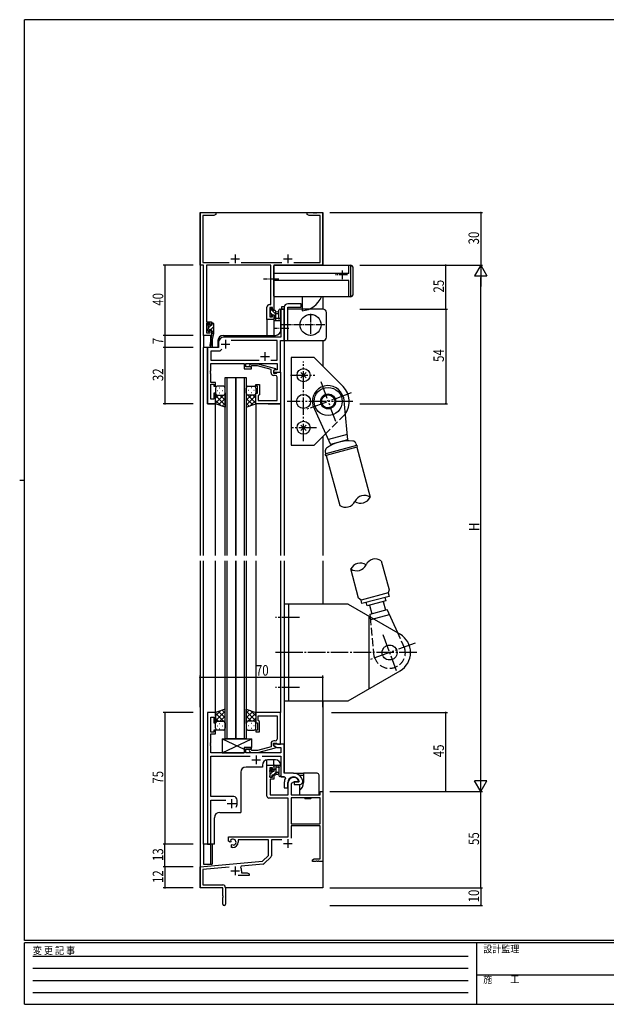
# Model space of a CAD drawing. Extents: x 0 to 793, y 0 to 564.
# Drawn here: x 0 to 334, y 0 to 561 of the extents above; entities that cross this region are included whole.
import ezdxf

# ---------------------------------------------------------------- set-up
doc = ezdxf.new("R2010")
doc.units = 0
doc.header["$MEASUREMENT"] = 0
for name, pattern in [('HIDDEN', [0.375, 0.25, -0.125]), ('YCENTER_1', [13, 10, -1, 1, -1]), ('YDIVIDE_1', [15, 10, -1, 1, -1, 1, -1]), ('YHIDDEN_1', [4, 3, -1])]:
    doc.linetypes.add(name, pattern=pattern)
for name, color, linetype in [('YKK_11', 7, 'CONTINUOUS'), ('YKK_12', 2, 'CONTINUOUS'), ('YKK_13', 4, 'CONTINUOUS'), ('YKK_D', 6, 'CONTINUOUS'), ('YKK_ZWAK', 7, 'CONTINUOUS')]:
    doc.layers.add(name, color=color, linetype=linetype)
doc.styles.get("Standard").update_dxf_attribs({"font": 'ROMANS.SHX', "bigfont": 'EXTFONT.SHX'})
doc.styles.add('YKK_OSSTYLE1', font='romans.shx', dxfattribs={"width": 0.9, "bigfont": 'EXTFONT.SHX'})

# ---------------------------------------------------------------- blocks, each defined once
blk = doc.blocks.new('A201')
at = {"layer": 'YKK_ZWAK', "color": 254, "linetype": 'Continuous'}
for p, q in [((571, 410), (21, 410)), ((21, 35), (21, 410)), ((19, 222.5), (21, 222.5)), ((571, 35), (21, 35)), ((544, 34), (21, 34)), ((21, 9), (21, 34)), ((205, 34), (205, 9)), ((21, 9), (544, 9))]:
    blk.add_line(p, q, dxfattribs=at)
at = {"layer": 'YKK_ZWAK', "color": 131, "linetype": 'HIDDEN'}
for p, q in [((24.28, 28.63), (201.57, 28.63)), ((24.28, 23.68), (201.57, 23.68)), ((24.28, 18.74), (201.57, 18.74)), ((24.28, 13.79), (201.57, 13.79))]:
    blk.add_line(p, q, dxfattribs=at)
at = {"layer": 'YKK_ZWAK', "color": 131, "linetype": 'Continuous'}
blk.add_line((205, 21), (297, 21), dxfattribs=at)
at = {"layer": 'YKK_ZWAK', "color": 131, "linetype": 'Continuous', "style": 'YKK_OSSTYLE1', "width": 0.9}
for s, p in [('変 更 記 事', (24.37, 29.39)), ('設計監理', (207.69, 30.05)), ('施\u3000\u3000工', (207.69, 17.68))]:
    blk.add_text(s, height=3, dxfattribs=at).set_placement(p)

msp = doc.modelspace()

# ---------------------------------------------------------------- linework, layer by layer
at = {"layer": 'YKK_11', "color": 0, "linetype": 'ByBlock', "ltscale": 0.5}
for p, q in [((102.8, 421.4), (102.8, 451.4)), ((102.8, 451.4), (111.8, 451.4)), ((104.43, 449.77), (104.43, 423.03)), ((110.71, 449.77), (104.43, 449.77)), ((111.8, 450.4), (110.71, 449.77)), ((111.8, 451.4), (111.8, 450.4)), ((163.8, 451.4), (167.34, 451.4)), ((163.8, 450.4), (163.8, 451.4)), ((164.89, 449.77), (163.8, 450.4)), ((171.17, 449.77), (164.89, 449.77)), ((167.34, 451.4), (167.53, 451.28)), ((167.53, 451.28), (168.07, 451.28)), ((168.07, 451.28), (168.26, 451.4)), ((168.26, 451.4), (168.34, 451.4)), ((168.34, 451.4), (168.53, 451.28)), ((168.53, 451.28), (169.07, 451.28)), ((169.07, 451.28), (169.26, 451.4)), ((169.26, 451.4), (172.8, 451.4)), ((171.17, 423.03), (171.17, 449.77)), ((172.8, 451.4), (172.8, 421.4)), ((104.8, 421.4), (102.8, 421.4)), ((104.43, 423.03), (119.45, 423.03)), ((104.8, 381.4), (104.8, 421.4)), ((106.43, 421.4), (106.43, 389.2)), ((143.17, 421.4), (106.43, 421.4)), ((126.15, 423.03), (149.45, 423.03)), ((143.17, 399), (143.17, 421.4)), ((144.8, 421.4), (144.8, 396.2)), ((172.8, 421.4), (144.8, 421.4)), ((156.15, 423.03), (171.17, 423.03)), ((142.4, 399), (143.17, 399)), ((140.9, 390.4), (140.9, 397.5)), ((142.53, 397.37), (142.53, 391.9)), ((144, 397.37), (142.53, 397.37)), ((144, 396.2), (144, 397.37)), ((144.8, 396.2), (144, 396.2)), ((144, 391.9), (144, 393.2)), ((144, 393.2), (144.8, 393.2)), ((144.8, 393.2), (144.8, 390.4)), ((148.87, 396.4), (148.87, 385.86)), ((150.8, 396.4), (148.87, 396.4)), ((150.8, 378.4), (150.8, 396.4)), ((106.43, 389.2), (109.4, 389.2)), ((108.6, 388.4), (106.43, 388.4)), ((106.43, 388.4), (106.43, 382.9)), ((108.6, 387.3), (108.6, 388.4)), ((109.4, 389.2), (109.4, 387.3)), ((144.8, 390.4), (140.9, 390.4)), ((142.53, 391.9), (144, 391.9)), ((106.43, 382.9), (108.6, 382.9)), ((109.4, 387.3), (108.6, 387.3)), ((108.6, 384.3), (109.4, 384.3)), ((108.6, 382.9), (108.6, 384.3)), ((109.4, 384.3), (109.4, 381.4)), ((148.87, 385.86), (148.99, 385.67)), ((148.99, 385.13), (148.87, 384.94)), ((148.87, 384.94), (148.87, 380.4)), ((148.99, 385.67), (148.99, 385.13)), ((109.4, 381.4), (104.8, 381.4)), ((113.3, 377.4), (113.3, 374.4)), ((148.87, 380.4), (116.3, 380.4)), ((146.67, 378.47), (120.54, 378.47)), ((146.67, 367.33), (146.67, 378.47)), ((148.6, 360.4), (148.6, 378.4)), ((148.6, 378.4), (150.8, 378.4)), ((107, 374.4), (107, 342.4)), ((113.3, 374.4), (107, 374.4)), ((108.93, 372.47), (108.93, 367.33)), ((114, 372.47), (108.93, 372.47)), ((115.16, 373.63), (114, 372.47)), ((115.16, 373.63), (114, 372.47)), ((108.93, 367.33), (136.45, 367.33)), ((108.93, 365.4), (127.9, 365.4)), ((108.93, 361.36), (108.93, 365.4)), ((127.9, 365.4), (127.9, 362.4)), ((128.9, 365.4), (146.67, 365.4)), ((128.9, 363.4), (128.9, 365.4)), ((130.98, 364.42), (131.75, 365.2)), ((131.75, 365.2), (135.7, 365.2)), ((135.7, 365.2), (145.8, 362.49)), ((143.15, 367.33), (146.67, 367.33)), ((146.67, 365.4), (146.67, 361.7)), ((108.81, 361.17), (108.93, 361.36)), ((108.81, 360.63), (108.81, 361.17)), ((108.93, 360.44), (108.81, 360.63)), ((108.81, 360.17), (108.93, 360.36)), ((108.81, 359.63), (108.81, 360.17)), ((108.93, 359.44), (108.81, 359.63)), ((108.93, 360.36), (108.93, 360.44)), ((108.93, 354.6), (108.93, 359.44)), ((127.9, 362.4), (132.1, 362.4)), ((132.1, 363.4), (128.9, 363.4)), ((132.25, 364), (131.82, 363.58)), ((132.1, 362.4), (132.1, 363.4)), ((135.54, 364), (132.25, 364)), ((143.3, 361.92), (135.54, 364)), ((143.3, 360.1), (143.3, 361.92)), ((145.8, 361.89), (144.6, 361.2)), ((145.47, 361.7), (144.6, 361.2)), ((144.6, 361.2), (144.6, 360.4)), ((144.6, 361.2), (144.6, 359.9)), ((144.6, 360.4), (148.6, 360.4)), ((144.6, 359.9), (146.4, 359.9)), ((146.67, 361.7), (145.47, 361.7)), ((145.8, 362.49), (145.8, 361.89)), ((146.4, 359.9), (146.6, 360.1)), ((146.6, 360.1), (146.9, 360.4)), ((146.9, 360.4), (148.6, 360.4)), ((148.6, 360.4), (148.6, 342.4)), ((111.6, 354.6), (108.93, 354.6)), ((111.6, 352.4), (111.6, 354.6)), ((145.67, 358.6), (144.8, 358.6)), ((146.67, 356.36), (146.67, 357.6)), ((146.79, 356.18), (146.67, 356.36)), ((146.67, 355.44), (146.79, 355.63)), ((146.67, 355.36), (146.67, 355.44)), ((146.79, 355.18), (146.67, 355.36)), ((146.67, 354.44), (146.79, 354.63)), ((146.67, 344.33), (146.67, 354.44)), ((146.79, 355.63), (146.79, 356.18)), ((146.79, 354.63), (146.79, 355.18)), ((108.93, 345.1), (108.93, 353.6)), ((108.93, 353.6), (110.6, 353.6)), ((110.6, 353.6), (110.6, 352.4)), ((110.6, 352.4), (111.6, 352.4)), ((110.6, 348.4), (110.6, 345.1)), ((111.6, 348.4), (110.6, 348.4)), ((111.6, 342.4), (111.6, 348.4)), ((134.6, 352.4), (134.6, 353.4)), ((134.6, 353.4), (136.6, 353.4)), ((135.6, 352.4), (134.6, 352.4)), ((134.6, 342.4), (134.6, 348.4)), ((134.6, 348.4), (135.6, 348.4)), ((135.6, 348.4), (135.6, 352.4)), ((136.6, 353.4), (136.6, 347.6)), ((110.6, 345.1), (108.93, 345.1)), ((136.1, 347.1), (135.9, 346.9)), ((135.9, 346.9), (135.9, 344.33)), ((135.9, 344.33), (146.67, 344.33)), ((136.6, 347.6), (136.1, 347.1)), ((107, 342.4), (111.6, 342.4)), ((148.6, 342.4), (134.6, 342.4)), ((107, 166.4), (107, 91.4)), ((111.6, 166.4), (107, 166.4)), ((108.93, 155.2), (108.93, 163.7)), ((108.93, 163.7), (110.6, 163.7)), ((110.6, 163.7), (110.6, 160.4)), ((111.6, 160.4), (111.6, 166.4)), ((148.6, 166.4), (134.6, 166.4)), ((134.6, 166.4), (134.6, 160.4)), ((135.9, 164.47), (146.67, 164.47)), ((135.9, 161.9), (135.9, 164.47)), ((146.67, 164.47), (146.67, 154.36)), ((148.6, 148.4), (148.6, 166.4)), ((110.6, 160.4), (111.6, 160.4)), ((134.6, 160.4), (135.6, 160.4)), ((135.6, 160.4), (135.6, 156.4)), ((136.1, 161.7), (135.9, 161.9)), ((136.6, 161.2), (136.1, 161.7)), ((136.6, 155.4), (136.6, 161.2)), ((110.6, 155.2), (108.93, 155.2)), ((108.93, 149.36), (108.93, 154.2)), ((108.93, 154.2), (111.6, 154.2)), ((111.6, 156.4), (110.6, 156.4)), ((110.6, 156.4), (110.6, 155.2)), ((111.6, 154.2), (111.6, 156.4)), ((135.6, 156.4), (134.6, 156.4)), ((134.6, 156.4), (134.6, 155.4)), ((134.6, 155.4), (136.6, 155.4)), ((146.67, 154.36), (146.79, 154.17)), ((146.79, 153.63), (146.67, 153.44)), ((146.67, 153.44), (146.67, 153.36)), ((146.67, 153.36), (146.79, 153.17)), ((146.79, 152.63), (146.67, 152.44)), ((146.67, 152.44), (146.67, 151.2)), ((146.79, 154.17), (146.79, 153.63)), ((146.79, 153.17), (146.79, 152.63)), ((108.81, 149.17), (108.93, 149.36)), ((108.81, 148.63), (108.81, 149.17)), ((108.93, 148.44), (108.81, 148.63)), ((108.81, 148.17), (108.93, 148.36)), ((108.81, 147.63), (108.81, 148.17)), ((108.93, 147.44), (108.81, 147.63)), ((108.93, 148.36), (108.93, 148.44)), ((108.93, 143.4), (108.93, 147.44)), ((132.1, 146.4), (127.9, 146.4)), ((127.9, 146.4), (127.9, 143.4)), ((132.1, 145.4), (132.1, 146.4)), ((143.3, 146.88), (135.54, 144.8)), ((135.7, 143.6), (145.8, 146.31)), ((143.3, 148.7), (143.3, 146.88)), ((144.6, 148.9), (146.4, 148.9)), ((144.6, 147.6), (144.6, 148.9)), ((150.8, 148.4), (144.6, 148.4)), ((144.6, 148.4), (144.6, 147.6)), ((144.6, 147.6), (146.56, 146.47)), ((145.8, 146.91), (144.6, 147.6)), ((145.67, 150.2), (144.8, 150.2)), ((145.8, 146.31), (145.8, 146.91)), ((146.4, 148.9), (146.6, 148.7)), ((146.56, 146.47), (148.87, 146.47)), ((146.6, 148.7), (146.9, 148.4)), ((146.9, 148.4), (148.6, 148.4)), ((148.87, 146.47), (148.87, 143.4)), ((150.8, 131.7), (150.8, 148.4)), ((127.9, 143.4), (108.93, 143.4)), ((108.93, 141.47), (131.45, 141.47)), ((108.93, 118.4), (108.93, 141.47)), ((128.9, 145.4), (132.1, 145.4)), ((128.9, 143.4), (128.9, 145.4)), ((148.87, 143.4), (128.9, 143.4)), ((130.98, 144.38), (131.75, 143.6)), ((131.75, 143.6), (135.7, 143.6)), ((132.25, 144.8), (131.82, 145.22)), ((135.54, 144.8), (132.25, 144.8)), ((138.15, 141.47), (148.87, 141.47)), ((148.87, 141.47), (148.87, 129.7)), ((140.9, 118.6), (140.9, 136.4)), ((140.9, 136.4), (144.8, 136.4)), ((144, 134.9), (142.53, 134.9)), ((142.53, 134.9), (142.53, 129.5)), ((144, 133.6), (144, 134.9)), ((144.8, 136.4), (144.8, 133.6)), ((142.53, 129.5), (144, 129.5)), ((144.8, 133.6), (144, 133.6)), ((144, 130.6), (144.8, 130.6)), ((144, 129.5), (144, 130.6)), ((144.8, 130.6), (144.8, 128.3)), ((148.87, 129.7), (151.02, 129.7)), ((156.1, 131.7), (150.8, 131.7)), ((151.02, 129.7), (151.46, 128.96)), ((142.7, 128.3), (142.7, 119.4)), ((144.8, 128.3), (142.7, 128.3)), ((150.8, 126.4), (150.8, 123.4)), ((152.8, 123.4), (152.8, 126.4)), ((153.1, 119.4), (153.1, 126.4)), ((156.4, 126.9), (154.73, 125.94)), ((154.73, 125.94), (154.73, 119.4)), ((158.68, 126.9), (156.4, 126.9)), ((159.06, 126.6), (156.4, 126.6)), ((156.4, 126.6), (156.4, 125.4)), ((156.4, 125.4), (159.8, 125.4)), ((158.97, 127.29), (158.68, 126.9)), ((159.35, 126.95), (159.06, 126.6)), ((161.3, 127.39), (161.29, 127.45)), ((161.3, 126.9), (161.3, 127.39)), ((122, 118.4), (108.93, 118.4)), ((142.7, 119.4), (153.1, 119.4)), ((150.8, 123.4), (152.8, 123.4)), ((154.73, 119.4), (171.17, 119.4)), ((171.17, 119.4), (171.17, 121.4)), ((171.17, 121.4), (172.8, 121.4)), ((172.8, 121.4), (172.8, 81.4)), ((108.93, 91.4), (108.93, 116.47)), ((108.93, 116.47), (117.45, 116.47)), ((124, 114.4), (124, 116.4)), ((153.1, 117.6), (141.9, 117.6)), ((153.1, 95.4), (153.1, 117.6)), ((154.73, 117.77), (154.73, 102.9)), ((171.17, 117.77), (154.73, 117.77)), ((171.17, 117.77), (154.73, 117.77)), ((171.17, 102.9), (171.17, 117.77)), ((154.73, 102.9), (171.17, 102.9)), ((171.17, 101.7), (154.73, 101.7)), ((154.73, 101.7), (154.73, 94.82)), ((171.17, 83.03), (171.17, 101.7)), ((107, 91.4), (108.93, 91.4)), ((119, 95.4), (153.1, 95.4)), ((119, 93.04), (119, 95.4)), ((119.9, 92.52), (119, 93.04)), ((120.25, 92.72), (119.9, 92.52)), ((120.24, 93.68), (120.27, 93.22)), ((120.27, 93.22), (120.25, 92.72)), ((120.8, 90.96), (121.15, 91.16)), ((120.8, 89.4), (120.8, 90.96)), ((121.15, 91.16), (121.6, 90.93)), ((121.6, 90.93), (121.98, 90.66)), ((141.8, 93.77), (124.5, 93.77)), ((124.5, 93.77), (124.5, 92.4)), ((141.8, 84.9), (141.8, 93.77)), ((149.34, 93.77), (143.43, 93.77)), ((143.43, 93.77), (143.43, 84.64)), ((121.5, 89.4), (120.8, 89.4)), ((138.42, 81.52), (141.8, 84.9)), ((102.8, 78.4), (138.42, 81.52)), ((126.32, 78.82), (125.94, 78.06)), ((138.79, 79.91), (126.32, 78.82)), ((143.14, 83.93), (139.41, 80.2)), ((166.8, 82.4), (167.89, 83.03)), ((166.8, 81.4), (166.8, 82.4)), ((168.84, 81.4), (166.8, 81.4)), ((167.89, 83.03), (171.17, 83.03)), ((169.03, 81.52), (168.84, 81.4)), ((169.57, 81.52), (169.03, 81.52)), ((169.76, 81.4), (169.57, 81.52)), ((169.84, 81.4), (169.76, 81.4)), ((170.03, 81.52), (169.84, 81.4)), ((170.57, 81.52), (170.03, 81.52)), ((170.76, 81.4), (170.57, 81.52)), ((172.8, 81.4), (170.76, 81.4)), ((102.8, 66.4), (102.8, 78.4)), ((119.43, 78.22), (104.43, 76.91)), ((104.43, 76.91), (104.43, 68.03)), ((130.8, 73.4), (124.45, 73.4)), ((126.5, 76.1), (126.5, 75.03)), ((126.5, 75.03), (129.71, 75.03)), ((129.71, 75.03), (130.8, 74.4)), ((130.8, 74.4), (130.8, 73.4)), ((104.43, 68.03), (115.7, 68.03)), ((115.8, 66.4), (102.8, 66.4)), ((115.8, 61.86), (115.8, 66.4)), ((115.92, 61.67), (115.8, 61.86)), ((117.3, 66.43), (117.3, 57.15)), ((115.8, 60.94), (115.92, 61.13)), ((115.8, 57.15), (115.8, 60.94)), ((115.92, 61.13), (115.92, 61.67))]:
    msp.add_line(p, q, dxfattribs=at)
at = {"layer": 'YKK_11', "color": 2, "ltscale": 0.5}
for p, q in [((122.8, 427.6), (122.8, 422.6)), ((152.8, 427.6), (152.8, 422.6)), ((120.3, 425.1), (125.3, 425.1)), ((150.3, 425.1), (155.3, 425.1)), ((114.8, 376.4), (119.8, 376.4)), ((117.3, 378.9), (117.3, 373.9)), ((139.8, 371.9), (139.8, 366.9)), ((137.3, 369.4), (142.3, 369.4)), ((134.8, 141.9), (134.8, 136.9)), ((132.3, 139.4), (137.3, 139.4)), ((118.3, 114.4), (123.3, 114.4)), ((120.8, 116.9), (120.8, 111.9)), ((150.3, 91.7), (155.3, 91.7)), ((152.8, 94.2), (152.8, 89.2)), ((122.8, 78.6), (122.8, 73.6)), ((120.3, 76.1), (125.3, 76.1))]:
    msp.add_line(p, q, dxfattribs=at)
at = {"layer": 'YKK_11', "color": 0, "linetype": 'ByBlock', "ltscale": 0.5}
for centre, radius, start, end in [((142.4, 397.5), 1.5, 90, 180), ((116.3, 377.4), 3, 90, 180), ((131.4, 364), 0.6, 135, 315), ((144.8, 360.1), 1.5, 180, 270), ((145.67, 357.6), 1, 0, 90), ((144.8, 148.7), 1.5, 90, 180), ((145.67, 151.2), 1, 270, 360), ((131.4, 144.8), 0.6, 45, 225), ((156.1, 126.4), 3.3, 9.594, 180), ((156.1, 126.4), 3, 17.2353, 180), ((156.1, 126.4), 5.3, 11.4784, 90), ((156.1, 126.4), 5.3, 151.1343, 180), ((159.8, 126.9), 1.5, 270, 360), ((122, 116.4), 2, 0, 90), ((141.9, 118.6), 1, 180, 270), ((120.8, 114.4), 3.2, 321.6335, 360), ((121.5, 92.4), 1.8, 285.3669, 134.6331), ((121.5, 92.4), 3, 270, 360), ((142.43, 84.64), 1, 315, 360), ((138.7, 80.91), 1, 275, 315), ((122.8, 76.1), 3.7, 0, 31.9633), ((115.7, 66.43), 1.6, 0, 90), ((116.55, 57.15), 0.75, 180, 0)]:
    msp.add_arc(centre, radius, start, end, dxfattribs=at)
at = {"layer": 'YKK_12'}
for p, q in [((102.8, 451.4), (102.8, 255.9)), ((102.8, 451.4), (172.8, 451.4)), ((172.8, 421.7), (172.8, 451.4)), ((172.8, 421.7), (172.8, 421.4)), ((172.8, 403.4), (172.8, 396.4)), ((144.8, 390.4), (140.9, 390.4)), ((140.9, 390.4), (140.9, 381.4)), ((144.8, 390.4), (144.8, 381.4)), ((104.8, 381.7), (104.8, 374.4)), ((108.7, 381.4), (104.8, 381.4)), ((108.7, 381.4), (108.7, 377.74)), ((172.8, 378.4), (172.8, 363.72)), ((108.7, 375.4), (108.7, 374.4)), ((111.6, 342.4), (107, 342.4)), ((172.8, 323.78), (172.8, 255.9))]:
    msp.add_line(p, q, dxfattribs=at)
at = {"layer": 'YKK_12', "ltscale": 1.5}
for p, q in [((148.8, 384.4), (148.8, 396.4)), ((150.8, 396.4), (148.8, 396.4)), ((150.8, 396.4), (150.8, 255.9)), ((113, 378.4), (113, 374.4)), ((116, 381.4), (145.8, 381.4)), ((104.8, 255.9), (104.8, 374.4)), ((113, 374.4), (104.8, 374.4)), ((107, 342.4), (107, 374.4)), ((117.1, 255.9), (117.1, 357.4)), ((117.1, 357.4), (123.1, 357.4)), ((118.1, 357.4), (118.1, 255.9)), ((123.1, 357.4), (123.1, 255.9)), ((123.1, 255.9), (123.1, 357.4)), ((123.1, 357.4), (129.1, 357.4)), ((128.1, 255.9), (128.1, 357.4)), ((129.1, 357.4), (129.1, 255.9)), ((134.6, 342.7), (134.6, 255.9)), ((111.6, 342.4), (107, 342.4)), ((111.6, 255.9), (111.6, 342.4)), ((141.6, 342.4), (148.6, 342.4)), ((148.6, 342.4), (148.6, 255.9)), ((102.8, 252.9), (102.8, 66.4)), ((104.8, 91.4), (104.8, 252.9)), ((111.6, 165.9), (111.6, 252.9)), ((117.1, 151.4), (117.1, 252.9)), ((118.1, 252.9), (118.1, 151.4)), ((123.1, 252.9), (123.1, 151.4)), ((123.1, 151.4), (123.1, 252.9)), ((128.1, 151.4), (128.1, 252.9)), ((129.1, 252.9), (129.1, 151.4)), ((134.6, 252.9), (134.6, 166.1)), ((148.6, 252.9), (148.6, 166.4)), ((150.8, 252.9), (150.8, 132)), ((172.8, 252.9), (172.8, 228.08)), ((172.8, 173.08), (172.8, 66.4)), ((123.1, 151.4), (117.1, 151.4)), ((129.1, 151.4), (123.1, 151.4)), ((138.3, 135.3), (129, 135.3)), ((138.3, 136.4), (138.3, 135.3)), ((140.9, 136.4), (140.9, 139.37)), ((140.9, 136.4), (144.8, 136.4)), ((145.8, 139.4), (141.3, 139.4)), ((144.8, 136.4), (144.8, 139.4)), ((148.8, 136.4), (148.8, 129.7)), ((126, 132.3), (126, 109.4)), ((150.8, 129.7), (148.8, 129.7)), ((114, 109.4), (126, 109.4)), ((111, 91.4), (111, 106.4)), ((104.8, 91.4), (104.8, 79.9)), ((111, 91.4), (104.8, 91.4)), ((108.7, 91.4), (108.7, 79.9)), ((104.8, 79.9), (108.7, 79.9)), ((103.1, 66.4), (102.8, 66.4)), ((172.8, 66.4), (117.3, 66.4))]:
    msp.add_line(p, q, dxfattribs=at)
at = {"layer": 'YKK_12', "linetype": 'YCENTER_1', "ltscale": 0.5}
msp.add_line((153.46, 385.4), (144.58, 385.4), dxfattribs=at)
at = {"layer": 'YKK_12', "ltscale": 1.5}
for centre, start, end in [((145.8, 384.4), 270, 0), ((116, 378.4), 90, 180), ((129, 132.3), 90, 180), ((141.3, 136.4), 90, 180), ((145.8, 136.4), 0, 90), ((114, 106.4), 90, 180)]:
    msp.add_arc(centre, 3, start, end, dxfattribs=at)
at = {"layer": 'YKK_13', "linetype": 'Continuous', "ltscale": 0.5}
for p, q in [((145.2, 421.4), (188.8, 421.4)), ((187.5, 416.75), (187.5, 421.4)), ((188.8, 403.4), (188.8, 421.4)), ((144.8, 403.8), (144.8, 421)), ((187.5, 416.75), (144.8, 416.75)), ((189.8, 420.4), (189.8, 404.4)), ((187.5, 412.75), (144.8, 412.75)), ((187.5, 403.4), (187.5, 412.75)), ((188.8, 403.4), (145.2, 403.4)), ((160.5, 399.4), (152.8, 399.4)), ((160.5, 397.4), (160.5, 399.4)), ((161, 403.4), (161, 395.4)), ((150.8, 397.4), (150.8, 378.4)), ((152.8, 396.4), (152.8, 397.4)), ((152.8, 397.4), (160.5, 397.4)), ((152.8, 378.4), (152.8, 396.4)), ((172.8, 396.4), (152.8, 396.4)), ((174.8, 380.4), (174.8, 394.4)), ((150.8, 378.4), (172.8, 378.4)), ((115.4, 151.4), (115.4, 143.4)), ((115.4, 151.4), (132.4, 151.4)), ((127.9, 146.4), (132.4, 146.4)), ((127.9, 146.4), (127.9, 143.4)), ((132.4, 146.4), (132.4, 151.4)), ((115.4, 143.4), (127.9, 143.4))]:
    msp.add_line(p, q, dxfattribs=at)
at = {"layer": 'YKK_13', "linetype": 'YCENTER_1', "ltscale": 0.5}
for p, q in [((186.8, 415.9), (179.97, 415.9)), ((183.8, 418.46), (183.8, 412.81)), ((147.78, 413.4), (138.9, 413.4)), ((165.8, 393.7), (165.8, 381.1)), ((173.96, 387.4), (148.75, 387.4))]:
    msp.add_line(p, q, dxfattribs=at)
at = {"layer": 'YKK_13', "ltscale": 1.5}
for p, q in [((142.53, 396.5), (142.53, 396)), ((142.53, 393.5), (142.53, 392.9)), ((142.73, 395.8), (142.73, 393.7)), ((143.33, 396.8), (142.83, 396.8)), ((143.63, 395.6), (143.63, 396.5)), ((145.53, 395.6), (143.63, 395.6)), ((144.09, 393.2), (145.03, 393.2)), ((145.03, 393.2), (145.03, 390.9)), ((146.03, 389.8), (146.03, 395.1)), ((146.03, 395), (147.17, 394.9)), ((146.03, 393.8), (147.17, 393.9)), ((147.7, 391.54), (147.7, 395.78)), ((148.9, 390.6), (148.9, 395.78)), ((149.42, 397.9), (150.86, 397.9)), ((149.42, 396.4), (149.42, 397.9)), ((149.42, 396.4), (150.8, 396.4)), ((150.8, 395.9), (150.8, 381)), ((107.2, 387.8), (107.2, 387.3)), ((108, 388.1), (107.5, 388.1)), ((108.3, 387), (108.3, 387.8)), ((109.4, 388.1), (109.4, 387)), ((110.1, 388.4), (109.7, 388.4)), ((110.4, 388.1), (110.4, 382.4)), ((142.62, 392.69), (143.12, 392.19)), ((143.63, 392.4), (143.63, 392.74)), ((144.83, 390.7), (144.83, 390.1)), ((145.13, 389.8), (148.09, 389.8)), ((147.21, 391), (146.03, 391)), ((148.83, 390.42), (148.48, 389.98)), ((107.2, 384.9), (107.2, 384.3)), ((107.29, 384.09), (107.79, 383.59)), ((107.4, 387.1), (107.4, 385.1)), ((109.4, 387), (108.3, 387)), ((108.3, 383.8), (108.3, 384.14)), ((108.76, 384.6), (109.4, 384.6)), ((110.4, 382.4), (108.99, 375.64)), ((109.4, 382.4), (109.39, 382.31)), ((109.4, 384.6), (109.4, 382.4)), ((110.4, 382.4), (109.4, 382.4)), ((109.23, 381.29), (108.4, 375.75)), ((109.7, 379.04), (109.7, 374.4)), ((111.6, 351.4), (111.6, 348.4)), ((111.6, 342.4), (111.6, 348.4)), ((112.52, 350.04), (112.72, 350.04)), ((116.1, 352.4), (112.6, 352.4)), ((113.94, 351.45), (114.14, 351.45)), ((113.94, 348.62), (114.14, 348.62)), ((115.55, 350.04), (115.75, 350.04)), ((117.1, 348.4), (117.1, 351.4)), ((117.1, 348.62), (117.1, 340.44)), ((129.1, 348.4), (129.1, 351.4)), ((129.1, 348.62), (129.1, 340.44)), ((130.1, 352.4), (133.6, 352.4)), ((130.65, 350.04), (130.45, 350.04)), ((132.26, 351.45), (132.06, 351.45)), ((132.26, 348.62), (132.06, 348.62)), ((133.68, 350.04), (133.48, 350.04)), ((134.6, 351.4), (134.6, 348.4)), ((134.6, 342.4), (134.6, 348.4)), ((116.22, 347.4), (111.6, 342.78)), ((113.39, 347.4), (111.6, 345.61)), ((111.6, 347.13), (117.1, 341.63)), ((111.6, 344.3), (114.56, 341.34)), ((112.6, 347.4), (116.2, 347.4)), ((113, 347.4), (116.2, 347.4)), ((117.1, 345.45), (113.4, 341.76)), ((114.16, 347.4), (117.1, 344.46)), ((117.1, 342.62), (115.49, 341.01)), ((132.04, 347.4), (129.1, 344.46)), ((134.6, 347.13), (129.1, 341.63)), ((129.1, 345.45), (132.8, 341.76)), ((129.1, 342.62), (130.71, 341.01)), ((129.98, 347.4), (134.6, 342.78)), ((133.6, 347.4), (130, 347.4)), ((133.2, 347.4), (130, 347.4)), ((134.6, 344.3), (131.64, 341.34)), ((132.81, 347.4), (134.6, 345.61)), ((117.1, 340.44), (111.6, 342.4)), ((129.1, 340.44), (134.6, 342.4)), ((200.05, 219.44), (210.68, 222.28)), ((117.1, 168.36), (111.6, 166.4)), ((111.6, 164.5), (114.56, 167.46)), ((111.6, 161.67), (117.1, 167.17)), ((111.6, 166.4), (111.6, 160.4)), ((116.22, 161.4), (111.6, 166.02)), ((113.39, 161.4), (111.6, 163.19)), ((117.1, 163.35), (113.4, 167.04)), ((114.16, 161.4), (117.1, 164.34)), ((117.1, 166.18), (115.49, 167.79)), ((117.1, 160.18), (117.1, 168.36)), ((129.1, 160.18), (129.1, 168.36)), ((129.1, 168.36), (134.6, 166.4)), ((129.1, 166.18), (130.71, 167.79)), ((134.6, 161.67), (129.1, 167.17)), ((129.1, 163.35), (132.8, 167.04)), ((132.04, 161.4), (129.1, 164.34)), ((129.98, 161.4), (134.6, 166.02)), ((134.6, 164.5), (131.64, 167.46)), ((132.81, 161.4), (134.6, 163.19)), ((134.6, 166.4), (134.6, 160.4)), ((111.6, 157.4), (111.6, 160.4)), ((112.52, 158.76), (112.72, 158.76)), ((112.6, 161.4), (116.2, 161.4)), ((113, 161.4), (116.2, 161.4)), ((113.94, 160.18), (114.14, 160.18)), ((113.94, 157.35), (114.14, 157.35)), ((115.55, 158.76), (115.75, 158.76)), ((117.1, 160.4), (117.1, 157.4)), ((129.1, 160.4), (129.1, 157.4)), ((133.6, 161.4), (130, 161.4)), ((133.2, 161.4), (130, 161.4)), ((130.65, 158.76), (130.45, 158.76)), ((132.26, 160.18), (132.06, 160.18)), ((132.26, 157.35), (132.06, 157.35)), ((133.68, 158.76), (133.48, 158.76)), ((134.6, 157.4), (134.6, 160.4)), ((116.1, 156.4), (112.6, 156.4)), ((130.1, 156.4), (133.6, 156.4)), ((144.83, 135.5), (144.83, 136.1)), ((145.03, 133), (145.03, 135.3)), ((145.13, 136.4), (148.09, 136.4)), ((146.03, 136.4), (146.03, 131.1)), ((147.21, 135.2), (146.03, 135.2)), ((148.83, 135.78), (148.48, 136.22)), ((148.9, 135.6), (148.9, 130.42)), ((142.53, 132.7), (142.53, 133.3)), ((142.53, 129.7), (142.53, 130.2)), ((142.62, 133.51), (143.12, 134.01)), ((142.73, 130.4), (142.73, 132.5)), ((143.33, 129.4), (142.83, 129.4)), ((143.63, 133.8), (143.63, 133.46)), ((145.53, 130.6), (143.63, 130.6)), ((143.63, 130.6), (143.63, 129.7)), ((144.09, 133), (145.03, 133)), ((146.03, 132.4), (147.17, 132.3)), ((146.03, 131.2), (147.17, 131.3)), ((147.7, 134.66), (147.7, 130.42)), ((156.1, 131.7), (153.4, 131.7)), ((156.1, 131.7), (161.7, 131.7)), ((159.2, 130.7), (161.7, 130.7)), ((169.6, 131.7), (161.7, 131.7)), ((161.7, 131.7), (161.7, 130.7)), ((161.7, 130.7), (161.7, 126.4)), ((170.6, 119.4), (170.6, 130.7)), ((159.4, 125.4), (159.4, 121.88)), ((159.4, 121.88), (159.4, 119.4)), ((159.4, 119.4), (169.6, 119.4)), ((169.6, 119.4), (170.6, 119.4)), ((162.59, 117.4), (162.38, 117.77)), ((162.43, 117.77), (162.6, 117.4)), ((162.59, 117.4), (162.6, 117.4)), ((162.6, 117.4), (163.4, 117.4)), ((163.4, 117.4), (163.99, 117.4)), ((163.78, 117.77), (163.99, 117.4)), ((163.99, 117.4), (164.61, 117.4)), ((164.82, 117.77), (164.61, 117.4)), ((164.61, 117.4), (165.2, 117.4)), ((165.2, 117.4), (166, 117.4)), ((166, 117.4), (166.12, 117.65)), ((166, 117.4), (166.01, 117.4)), ((166.22, 117.77), (166.01, 117.4)), ((166.12, 117.65), (166.18, 117.77)), ((109.7, 91.4), (109.7, 79.9)), ((108.7, 79.9), (109.7, 79.9))]:
    msp.add_line(p, q, dxfattribs=at)
at = {"layer": 'YKK_13'}
for p, q in [((142.73, 396.78), (143.63, 395.88)), ((142.73, 394.53), (144.06, 393.2)), ((143.91, 395.6), (146.03, 393.48)), ((107.82, 388.1), (107.2, 387.48)), ((110.29, 388.33), (109.4, 387.44)), ((144.83, 390.19), (145.22, 389.8)), ((145.03, 392.23), (146.03, 391.23)), ((108.96, 387), (107.4, 385.44)), ((108.3, 384.09), (107.79, 383.58)), ((110.4, 386.19), (108.81, 384.6)), ((110.4, 383.95), (109.4, 382.95)), ((115.4, 151.4), (127.9, 145.52)), ((115.4, 151.4), (127.9, 145.52)), ((115.4, 151.4), (115.4, 143.4)), ((115.4, 143.4), (132.4, 151.4)), ((115.4, 143.4), (132.4, 151.4)), ((115.4, 151.4), (132.4, 151.4)), ((127.9, 146.4), (132.4, 146.4)), ((127.9, 146.4), (127.9, 143.4)), ((132.4, 146.4), (132.4, 151.4)), ((115.4, 143.4), (127.9, 143.4)), ((145.69, 136.4), (144.83, 135.54)), ((143.39, 134.09), (142.53, 133.24)), ((144.54, 133), (142.73, 131.19)), ((143.63, 129.85), (143.18, 129.4)), ((146.03, 132.25), (144.38, 130.6)), ((146.03, 134.49), (145.03, 133.49))]:
    msp.add_line(p, q, dxfattribs=at)
at = {"layer": 'YKK_13', "linetype": 'Continuous'}
for p, q in [((154.8, 368.75), (154.8, 318.75)), ((167.77, 368.75), (154.8, 368.75)), ((184.29, 352.24), (167.77, 368.75)), ((160.28, 357.23), (163.32, 360.27)), ((160.28, 360.27), (163.32, 357.23)), ((184.49, 346.08), (186.84, 321.86)), ((167.11, 341.42), (177.18, 319.28)), ((163.32, 330.27), (160.28, 327.23)), ((163.32, 327.23), (160.28, 330.27)), ((174.4, 325.38), (167.77, 318.75)), ((186.55, 324.89), (175.92, 322.04)), ((186.84, 321.86), (177.18, 319.28)), ((154.8, 318.75), (167.77, 318.75)), ((174.18, 315.04), (174.48, 313.89)), ((191.87, 318.55), (174.48, 313.89)), ((192.13, 317.59), (174.74, 312.93)), ((191.56, 319.69), (191.87, 318.55)), ((192.13, 317.59), (199.76, 289.1)), ((174.74, 312.93), (182.38, 284.41)), ((206.1, 252.9), (210.56, 236.24)), ((193.18, 231.58), (188.72, 248.21)), ((210.56, 236.24), (209.98, 234.53)), ((194.53, 230.39), (193.18, 231.58)), ((209.98, 234.53), (194.53, 230.39)), ((195.05, 228.46), (194.53, 230.39)), ((210.5, 232.6), (195.05, 228.46)), ((208.09, 231.95), (208.61, 230.02)), ((209.98, 234.53), (210.5, 232.6)), ((150.8, 228.08), (150.8, 173.08)), ((187.17, 228.08), (150.8, 228.08)), ((153.3, 173.08), (153.3, 228.08)), ((187.17, 228.08), (216.8, 210.97)), ((197.98, 227.17), (197.46, 229.1)), ((208.61, 230.02), (197.98, 227.17)), ((199.43, 227.56), (200.72, 222.72)), ((199.76, 222.46), (209.42, 225.05)), ((207.16, 229.63), (208.45, 224.79)), ((215.48, 211.73), (209.42, 225.05)), ((199.24, 180.05), (199.24, 221.11)), ((199.93, 220.71), (199.76, 222.46)), ((187.17, 173.08), (216.8, 190.18)), ((150.8, 173.08), (187.17, 173.08))]:
    msp.add_line(p, q, dxfattribs=at)
at = {"layer": 'YKK_13', "linetype": 'YDIVIDE_1'}
for p, q in [((161.8, 321.02), (161.8, 366.48)), ((154.26, 358.75), (169.08, 358.75)), ((171.68, 355.02), (179.92, 332.48)), ((188.95, 348.56), (162.65, 338.94)), ((189.8, 343.75), (152.45, 343.75)), ((169.08, 328.75), (154.26, 328.75)), ((225.36, 205.9), (199.06, 196.28))]:
    msp.add_line(p, q, dxfattribs=at)
at = {"layer": 'YKK_13', "linetype": 'YHIDDEN_1', "ltscale": 1.5}
for p, q in [((185.43, 336.41), (174.4, 325.38)), ((202.11, 198.25), (199.93, 220.71)), ((219.49, 202.91), (215.48, 211.73))]:
    msp.add_line(p, q, dxfattribs=at)
at = {"layer": 'YKK_13', "linetype": 'YCENTER_1'}
for p, q in [((159.4, 220.58), (145.7, 220.58)), ((207.02, 210.91), (214.58, 190.25)), ((226.3, 200.58), (145.7, 200.58)), ((159.4, 180.58), (145.7, 180.58))]:
    msp.add_line(p, q, dxfattribs=at)
at = {"layer": 'YKK_13', "linetype": 'Continuous', "ltscale": 0.5}
msp.add_circle((165.8, 387.4), 6, dxfattribs=at)
at = {"layer": 'YKK_13', "linetype": 'Continuous'}
for centre, radius in [((161.8, 358.75), 3.75), ((175.8, 343.75), 8), ((161.8, 343.75), 4), ((175.8, 343.75), 4.25), ((175.8, 343.75), 3.75), ((161.8, 328.75), 3.75), ((210.8, 200.58), 4.25)]:
    msp.add_circle(centre, radius, dxfattribs=at)
at = {"layer": 'YKK_13', "linetype": 'Continuous', "ltscale": 0.5}
for centre, radius, start, end in [((145.2, 421), 0.4, 90, 180), ((188.8, 420.4), 1, 0, 90), ((188.8, 404.4), 1, 270, 0), ((145.2, 403.8), 0.4, 180, 270), ((152.8, 397.4), 2, 90, 180), ((160, 408.4), 13, 274.4117, 337.3801), ((172.8, 394.4), 2, 0, 90), ((172.8, 380.4), 2, 270, 0)]:
    msp.add_arc(centre, radius, start, end, dxfattribs=at)
at = {"layer": 'YKK_13', "ltscale": 1.5}
for centre, radius, start, end in [((142.83, 396.5), 0.3, 90, 180), ((142.73, 396), 0.2, 180, 270), ((142.73, 393.5), 0.2, 90, 180), ((143.33, 396.5), 0.3, 0, 90), ((143.63, 393.2), 0.25, 33.0557, 236.9443), ((143.33, 392.74), 0.3, 0, 56.9443), ((144.09, 393.5), 0.3, 213.0557, 270), ((145.53, 395.1), 0.5, 0, 90), ((147.13, 394.4), 0.5, 275.0921, 84.9079), ((148.3, 395.78), 0.6, 360, 180), ((107.5, 387.8), 0.3, 90, 180), ((108, 387.8), 0.3, 0, 90), ((109.7, 388.1), 0.3, 90, 180), ((110.1, 388.1), 0.3, 0, 90), ((142.83, 392.9), 0.3, 180, 225), ((143.33, 392.4), 0.3, 225, 0), ((145.03, 390.7), 0.2, 90, 180), ((145.13, 390.1), 0.3, 180, 270), ((147.21, 390.7), 0.3, 30, 90), ((147.73, 391), 0.3, 210, 63.2563), ((148, 391.54), 0.3, 180, 243.2563), ((148.09, 390.3), 0.5, 270, 320.7655), ((148.6, 390.6), 0.3, 320.7655, 360), ((107.4, 387.3), 0.2, 180, 270), ((107.4, 384.9), 0.2, 90, 180), ((107.5, 384.3), 0.3, 180, 225), ((108, 383.8), 0.3, 225, 0), ((108.3, 384.6), 0.25, 33.0557, 236.9443), ((108, 384.14), 0.3, 0, 56.9443), ((108.76, 384.9), 0.3, 213.0557, 270), ((109.68, 382.27), 0.3, 170.8025, 230.8025), ((109.3, 381.8), 0.3, 291.5506, 50.8025), ((109.52, 381.24), 0.3, 111.5506, 171.5506), ((108.7, 375.7), 0.3, 171.5506, 348.2502), ((112.6, 351.4), 1, 90, 180), ((112.6, 348.4), 1, 180, 270), ((112.6, 348.4), 1, 180, 270), ((116.1, 351.4), 1, 0, 90), ((116.1, 348.4), 1, 270, 0), ((130.1, 351.4), 1, 90.0016, 180.0016), ((130.1, 348.4), 1, 180.0016, 270.0016), ((133.6, 351.4), 1, 0.0016, 90.0016), ((133.6, 348.4), 1, 270.0016, 0.0016), ((133.6, 348.4), 1, 270.0016, 0.0016), ((112.6, 160.4), 1, 90, 180), ((112.6, 160.4), 1, 90, 180), ((112.6, 157.4), 1, 180, 270), ((116.1, 160.4), 1, 360, 90), ((116.1, 157.4), 1, 270, 360), ((130.1, 160.4), 1, 89.9984, 179.9984), ((130.1, 157.4), 1, 179.9984, 269.9984), ((133.6, 160.4), 1, 359.9984, 89.9984), ((133.6, 160.4), 1, 359.9984, 89.9984), ((133.6, 157.4), 1, 269.9984, 359.9984), ((145.13, 136.1), 0.3, 90, 180), ((145.03, 135.5), 0.2, 180, 270), ((147.21, 135.5), 0.3, 270, 330), ((147.73, 135.2), 0.3, 296.7437, 150), ((148, 134.66), 0.3, 116.7437, 180), ((148.09, 135.9), 0.5, 39.2345, 90), ((148.6, 135.6), 0.3, 0, 39.2345), ((142.83, 133.3), 0.3, 135, 180), ((142.73, 132.7), 0.2, 180, 270), ((142.73, 130.2), 0.2, 90, 180), ((142.83, 129.7), 0.3, 180, 270), ((143.33, 133.8), 0.3, 0, 135), ((143.33, 129.7), 0.3, 270, 0), ((143.63, 133), 0.25, 123.0557, 326.9443), ((143.33, 133.46), 0.3, 303.0557, 0), ((144.09, 132.7), 0.3, 90, 146.9443), ((145.53, 131.1), 0.5, 270, 0), ((147.13, 131.8), 0.5, 275.0921, 84.9079), ((148.3, 130.42), 0.6, 180, 0), ((169.6, 130.7), 1, 0, 90), ((156.1, 126.4), 5.6, 306.1063, 0)]:
    msp.add_arc(centre, radius, start, end, dxfattribs=at)
at = {"layer": 'YKK_13', "linetype": 'Continuous'}
for centre, radius, start, end in [((175.8, 343.75), 9, 15, 195), ((175.8, 343.75), 12, 323.2517, 45), ((187.51, 300.04), 21.25, 83.6763, 126.3237), ((189.63, 319.18), 2, 15, 83.6763), ((176.11, 315.55), 2, 126.3237, 195), ((192, 318.07), 0.5, 285, 105), ((174.61, 313.41), 0.5, 105, 285), ((210.8, 200.58), 12, 300, 60)]:
    msp.add_arc(centre, radius, start, end, dxfattribs=at)
at = {"layer": 'YKK_13'}
for centre, start, end in [((185.71, 289.36), 236.0389, 334.1371), ((196.43, 284.16), 56.0389, 154.1371), ((194.4, 291.7), 236.0389, 334.1371), ((202.77, 247.96), 56.0389, 154.1371), ((194.08, 245.62), 56.0389, 154.1371), ((192.05, 253.16), 236.0389, 334.1371)]:
    msp.add_arc(centre, 5.96, start, end, dxfattribs=at)
at = {"layer": 'YKK_13', "linetype": 'YHIDDEN_1', "ltscale": 1.5}
msp.add_arc((210.8, 200.58), 9, 195, 15, dxfattribs=at)
at = {"layer": 'YKK_D'}
for p, q in [((176.8, 451.4), (263.8, 451.4)), ((262.8, 451.4), (262.8, 421.4)), ((98.8, 421.4), (81.8, 421.4)), ((82.8, 421.4), (82.8, 381.4)), ((193.8, 421.4), (243.8, 421.4)), ((194.8, 421.4), (263.8, 421.4)), ((223.8, 421.4), (263.8, 421.4)), ((242.8, 396.4), (242.8, 421.4)), ((262.8, 421.4), (259.3, 415.34)), ((262.8, 421.4), (262.8, 409.28)), ((262.8, 421.4), (266.3, 415.34)), ((259.3, 415.34), (266.3, 415.34)), ((262.8, 128.4), (262.8, 414.4)), ((193.8, 396.4), (243.8, 396.4)), ((193.8, 396.4), (243.8, 396.4)), ((242.8, 396.4), (242.8, 342.4)), ((98.8, 381.4), (81.8, 381.4)), ((98.8, 381.4), (81.8, 381.4)), ((82.8, 381.4), (82.8, 374.4)), ((98.8, 374.4), (81.8, 374.4)), ((98.8, 374.4), (81.8, 374.4)), ((82.8, 374.4), (82.8, 342.4)), ((98.8, 342.4), (81.8, 342.4)), ((193.8, 342.4), (243.8, 342.4)), ((102.8, 169.4), (102.8, 187.4)), ((172.8, 186.4), (102.8, 186.4)), ((172.8, 169.4), (172.8, 187.4)), ((98.8, 166.4), (81.8, 166.4)), ((82.8, 166.4), (82.8, 91.4)), ((177.8, 166.4), (243.8, 166.4)), ((242.8, 121.4), (242.8, 166.4)), ((262.8, 121.4), (262.8, 133.52)), ((262.8, 121.4), (259.3, 127.46)), ((266.3, 127.46), (259.3, 127.46)), ((262.8, 121.4), (266.3, 127.46)), ((176.8, 121.4), (263.8, 121.4)), ((223.8, 121.4), (263.8, 121.4)), ((223.8, 121.4), (243.8, 121.4)), ((262.8, 66.4), (262.8, 121.4)), ((98.8, 91.4), (81.8, 91.4)), ((98.8, 91.4), (81.8, 91.4)), ((82.8, 78.4), (82.8, 91.4)), ((98.8, 78.4), (81.8, 78.4)), ((98.8, 78.4), (81.8, 78.4)), ((82.8, 78.4), (82.8, 66.4)), ((98.8, 66.4), (81.8, 66.4)), ((176.8, 66.4), (263.8, 66.4)), ((176.8, 66.4), (263.8, 66.4)), ((262.8, 66.4), (262.8, 56.4)), ((176.8, 56.4), (263.8, 56.4))]:
    msp.add_line(p, q, dxfattribs=at)
at = {"layer": 'YKK_D', "linetype": 'ByBlock', "const_width": 0.85}
for points in [[(262.8, 451.29, 1), (262.8, 451.51, 1)], [(82.8, 421.29, 1), (82.8, 421.51, 1)], [(242.8, 421.29, 1), (242.8, 421.51, 1)], [(242.8, 396.51, 1), (242.8, 396.29, 1)], [(242.8, 396.29, 1), (242.8, 396.51, 1)], [(82.8, 381.51, 1), (82.8, 381.29, 1)], [(82.8, 381.29, 1), (82.8, 381.51, 1)], [(82.8, 374.51, 1), (82.8, 374.29, 1)], [(82.8, 374.29, 1), (82.8, 374.51, 1)], [(82.8, 342.51, 1), (82.8, 342.29, 1)], [(242.8, 342.51, 1), (242.8, 342.29, 1)], [(102.91, 186.4, 1), (102.69, 186.4, 1)], [(172.69, 186.4, 1), (172.91, 186.4, 1)], [(82.8, 166.29, 1), (82.8, 166.51, 1)], [(242.8, 166.29, 1), (242.8, 166.51, 1)], [(242.8, 121.51, 1), (242.8, 121.29, 1)], [(82.8, 91.29, 1), (82.8, 91.51, 1)], [(82.8, 91.51, 1), (82.8, 91.29, 1)], [(82.8, 78.29, 1), (82.8, 78.51, 1)], [(82.8, 78.51, 1), (82.8, 78.29, 1)], [(82.8, 66.51, 1), (82.8, 66.29, 1)], [(262.8, 66.51, 1), (262.8, 66.29, 1)], [(262.8, 66.29, 1), (262.8, 66.51, 1)], [(262.8, 56.51, 1), (262.8, 56.29, 1)]]:
    msp.add_lwpolyline(points, format="xyb", close=True, dxfattribs=at)

# ---------------------------------------------------------------- block references
at = {"layer": 'YKK_ZWAK', "xscale": 1.4, "yscale": 1.4, "zscale": 1.4}
msp.add_blockref('A201', (-26.6, -12.6), dxfattribs=at)

# ---------------------------------------------------------------- texts
at = {"layer": 'YKK_D', "width": 0.8}
for s, p in [('30', (261.8, 433.27)), ('25', (241.8, 405.82)), ('40', (81.8, 398.31)), ('7', (81.8, 376.35)), ('54', (241.8, 366.26)), ('32', (81.8, 355.32)), ('H', (262, 269.85)), ('45', (241.8, 140.87)), ('75', (81.8, 125.77)), ('55', (261.8, 90.83)), ('13', (81.8, 81.66)), ('12', (81.8, 69.15)), ('10', (261.8, 58.1))]:
    msp.add_text(s, height=6, rotation=90, dxfattribs=at).set_placement(p)
msp.add_text('70', height=6, dxfattribs=at).set_placement((134.61, 187.4))

doc.saveas('drawing.dxf')
